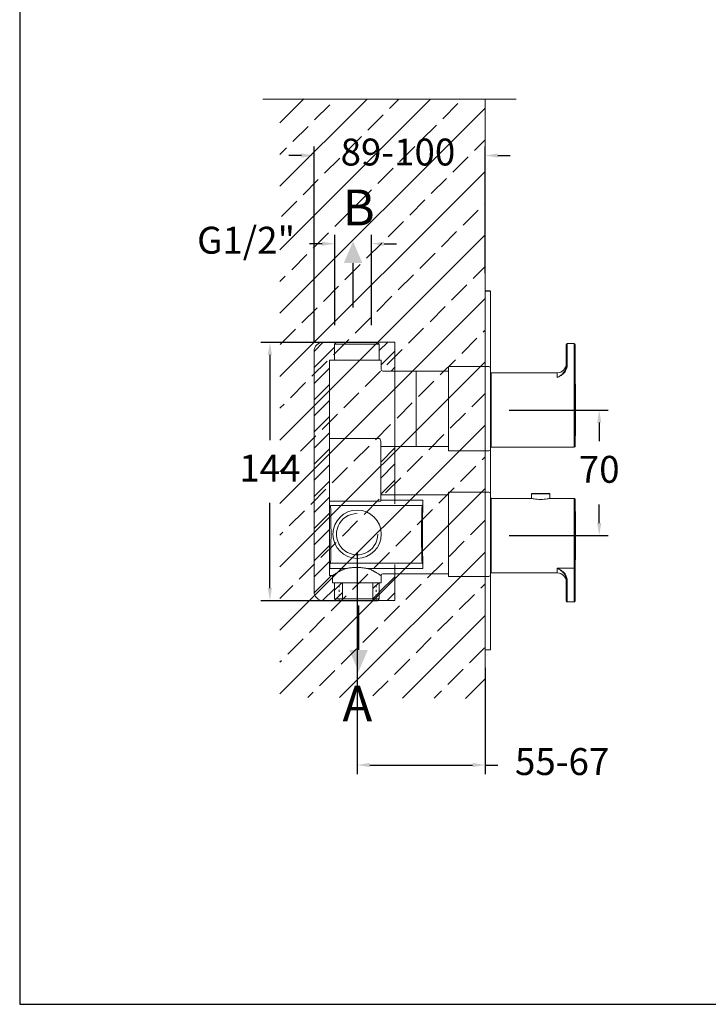
# Model space of a CAD drawing. Units: millimetres. Extents: x 189.6 to 279.2, y 81.2 to 175.5.
# Drawn here: x 189.6 to 228, y 81.2 to 136.1 of the extents above; entities that cross this region are included whole.
import ezdxf

# ---------------------------------------------------------------- set-up
doc = ezdxf.new("R2010")
doc.units = ezdxf.units.MM
doc.header["$PDSIZE"] = -1
doc.linetypes.add('SHORT_DASH', pattern=[3, 0.75, -1.5, 0.75])
doc.layers.add('COTAS', color=253, linetype='Continuous')
doc.layers.add('cuerpo', color=7, linetype='Continuous', lineweight=5)
doc.layers.add('Lineas finas', color=253, linetype='Continuous', lineweight=5)
doc.styles.add('ARIAL', font='arial.ttf')
doc.dimstyles.new('RS (E1.10)', dxfattribs={"dimtxt": 1.5, "dimasz": 0.7, "dimexe": 0.5, "dimexo": 1, "dimgap": 1, "dimtad": 0, "dimtih": 1, "dimtoh": 1, "dimdec": 0, "dimlfac": 10, "dimtxsty": 'ARIAL', "dimcen": 0, "dimclrd": 256, "dimclre": 256, "dimclrt": 256, "dimadec": 0, "dimazin": 0, "dimtfac": 1, "dimtdec": 0, "dimtofl": 0, "dimtmove": 0, "dimatfit": 3, "dimfxl": 1, "dimlwd": -1, "dimlwe": -1, "dimarcsym": 0})

# ---------------------------------------------------------------- blocks, each defined once
blk = doc.blocks.new('*D34')
at = {"layer": 'COTAS', "transparency": 16777216}
for p, q in [((207.432, 118.097), (203.09, 118.097)), ((203.59, 117.397), (203.59, 112.65)), ((203.59, 104.397), (203.59, 109.144)), ((207.476, 103.697), (203.09, 103.697))]:
    blk.add_line(p, q, dxfattribs=at)
for points in [[(203.473, 117.397), (203.706, 117.397), (203.59, 118.097)], [(203.473, 104.397), (203.706, 104.397), (203.59, 103.697)]]:
    blk.add_solid(points, dxfattribs=at)
at = {"layer": 'Defpoints', "color": 0, "transparency": 16777216}
for p in [(208.432, 118.097), (203.59, 103.697), (208.476, 103.697)]:
    blk.add_point(p, dxfattribs=at)
at = {"layer": 'COTAS', "transparency": 16777216, "insert": (203.59, 110.897), "char_height": 1.5, "attachment_point": 5, "style": 'ARIAL'}
blk.add_mtext('144', dxfattribs=at)
blk = doc.blocks.new('*D35')
at = {"layer": 'COTAS', "transparency": 16777216}
for p, q in [((206.049, 118.105), (206.049, 129.012)), ((215.582, 121.953), (215.582, 129.012)), ((205.349, 128.512), (204.649, 128.512)), ((216.282, 128.512), (216.982, 128.512))]:
    blk.add_line(p, q, dxfattribs=at)
for points in [[(205.349, 128.629), (205.349, 128.396), (206.049, 128.512)], [(216.282, 128.629), (216.282, 128.396), (215.582, 128.512)]]:
    blk.add_solid(points, dxfattribs=at)
at = {"layer": 'Defpoints', "color": 0, "transparency": 16777216}
for p in [(215.582, 128.512), (215.582, 120.953), (206.049, 117.105)]:
    blk.add_point(p, dxfattribs=at)
at = {"layer": 'COTAS', "transparency": 16777216, "insert": (210.724, 128.512), "char_height": 1.5, "attachment_point": 5, "style": 'ARIAL'}
blk.add_mtext('89-100', dxfattribs=at)
blk = doc.blocks.new('*D36')
at = {"layer": 'COTAS', "transparency": 16777216}
for p, q in [((208.449, 106.405), (208.449, 94.037)), ((215.582, 99.953), (215.582, 94.037)), ((209.149, 94.537), (214.882, 94.537)), ((215.582, 94.537), (216.282, 94.537))]:
    blk.add_line(p, q, dxfattribs=at)
for points in [[(209.149, 94.654), (209.149, 94.421), (208.449, 94.537)], [(214.882, 94.654), (214.882, 94.421), (215.582, 94.537)]]:
    blk.add_solid(points, dxfattribs=at)
at = {"layer": 'Defpoints', "color": 0, "transparency": 16777216}
for p in [(208.449, 107.405), (215.582, 100.953), (215.582, 94.537)]:
    blk.add_point(p, dxfattribs=at)
at = {"layer": 'COTAS', "transparency": 16777216, "insert": (219.871, 94.537), "char_height": 1.5, "attachment_point": 5, "style": 'ARIAL'}
blk.add_mtext('55-67', dxfattribs=at)
blk = doc.blocks.new('*D20')
at = {"layer": 'COTAS', "transparency": 16777216}
for p, q in [((207.199, 119.065), (207.199, 124.097)), ((209.249, 119.065), (209.249, 124.097)), ((206.499, 123.597), (205.799, 123.597)), ((209.949, 123.597), (210.649, 123.597))]:
    blk.add_line(p, q, dxfattribs=at)
for points in [[(206.499, 123.714), (206.499, 123.48), (207.199, 123.597)], [(209.949, 123.714), (209.949, 123.48), (209.249, 123.597)]]:
    blk.add_solid(points, dxfattribs=at)
at = {"layer": 'Defpoints', "color": 0, "transparency": 16777216}
for p in [(209.249, 123.597), (207.199, 118.065), (209.249, 118.065)]:
    blk.add_point(p, dxfattribs=at)
at = {"layer": 'COTAS', "transparency": 16777216, "insert": (202.261, 123.597), "char_height": 1.5, "attachment_point": 5, "style": 'ARIAL'}
blk.add_mtext('G1/2"', dxfattribs=at)
blk = doc.blocks.new('*D37')
at = {"layer": 'COTAS', "transparency": 16777216}
for p, q in [((216.922, 114.326), (222.437, 114.326)), ((221.937, 113.626), (221.937, 112.592)), ((221.937, 108.026), (221.937, 109.061)), ((216.922, 107.326), (222.437, 107.326))]:
    blk.add_line(p, q, dxfattribs=at)
for points in [[(221.821, 113.626), (222.054, 113.626), (221.937, 114.326)], [(221.821, 108.026), (222.054, 108.026), (221.937, 107.326)]]:
    blk.add_solid(points, dxfattribs=at)
at = {"layer": 'Defpoints', "color": 0, "transparency": 16777216}
for p in [(215.922, 114.326), (215.922, 107.326), (221.937, 107.326)]:
    blk.add_point(p, dxfattribs=at)
at = {"layer": 'COTAS', "transparency": 16777216, "insert": (221.937, 110.826), "char_height": 1.5, "attachment_point": 5, "style": 'ARIAL'}
blk.add_mtext('70', dxfattribs=at)

msp = doc.modelspace()

# ---------------------------------------------------------------- hatches: boundary and pattern name
at = {"true_color": 0xc7c8ca, "transparency": 33554485}
h = msp.add_hatch(dxfattribs=at)
h.set_pattern_fill('JIS_STN_2.5', color=9)
h.set_pattern_definition([(45, (35.5218, -27.6888), (-1.767767, 1.767767), []), (45, (37.2868, -27.6888), (-1.767767, 1.767767), [1.2, -0.5])])
h.paths.add_polyline_path([(215.582, 131.609), (204.149, 131.677), (204.149, 98.314), (215.582, 98.246)])
h = msp.add_hatch(color=256)
h.dxf.hatch_style = 1
h.paths.add_polyline_path([(208.223, 123.732), (207.703, 122.516), (208.223, 122.516), (208.744, 122.516)])
h = msp.add_hatch(color=256)
h.dxf.hatch_style = 1
h.paths.add_polyline_path([(208.528, 99.739), (209.048, 100.955), (208.528, 100.955), (208.008, 100.955)])
at = {"layer": 'COTAS'}
h = msp.add_hatch(dxfattribs=at)
h.set_pattern_fill('ANSI31', color=256, scale=0.2)
h.set_pattern_definition([(45, (-557.819, -900.415), (-0.4490128, 0.4490128), [])])
h.paths.add_polyline_path([(210.549, 117.105), (210.549, 116.497), (209.882, 116.497, -0.414214), (209.782, 116.597), (209.782, 117.097), (209.682, 117.097), (209.682, 117.997), (209.582, 118.097), (207.282, 118.097), (206.549, 118.105), (210.549, 118.105)])
edge = h.paths.add_edge_path()
edge.add_line((206.902, 117.097), (207.182, 117.097))
edge.add_line((207.182, 117.097), (207.182, 117.997))
edge.add_line((207.182, 117.997), (207.282, 118.097))
edge.add_line((207.282, 118.097), (206.549, 118.105))
edge.add_arc((206.549, 117.605), 0.5, 89.9993, 180.0396)
edge.add_line((206.049, 117.605), (206.049, 117.105))
edge.add_line((206.049, 117.105), (206.049, 104.705))
edge.add_line((206.049, 104.705), (206.049, 104.205))
edge.add_arc((206.549, 104.205), 0.5, 180.0396, 270)
edge.add_line((206.549, 103.705), (207.274, 103.705))
edge.add_line((207.274, 103.705), (207.182, 103.797))
edge.add_line((207.182, 103.797), (207.182, 104.697))
edge.add_line((207.182, 104.697), (207.082, 104.697))
edge.add_line((207.082, 104.697), (207.082, 105.097))
edge.add_line((207.082, 105.097), (206.902, 105.097))
edge.add_spline(control_points=[(206.902, 105.097), (206.902, 105.097), (206.902, 105.097), (206.902, 105.097)], knot_values=[0.999977, 0.999977, 0.999977, 0.999977, 1, 1, 1, 1], degree=3, periodic=0)
edge.add_line((206.902, 105.097), (206.902, 117.097))
h.paths.add_polyline_path([(210.549, 112.297), (209.761, 112.297), (209.761, 109.597), (210.549, 109.597)])
h.paths.add_polyline_path([(210.549, 104.705), (210.549, 105.197), (209.882, 105.197, 0.414214), (209.782, 105.097), (209.782, 104.697), (209.682, 104.697), (209.682, 103.797), (209.591, 103.705), (210.549, 103.705)])

# ---------------------------------------------------------------- linework, layer by layer
for p, q in [((208.223, 120.035), (208.223, 122.516)), ((215.882, 120.953), (215.582, 120.953)), ((208.528, 103.436), (208.528, 100.955))]:
    msp.add_line(p, q)
at = {"layer": 'COTAS', "color": 3}
msp.add_lwpolyline([(279.207, 172.139), (189.649, 172.139), (189.649, 81.2), (279.207, 81.2)], close=True, dxfattribs=at)
at = {"layer": 'cuerpo'}
for p, q in [((203.191, 131.651), (217.309, 131.651)), ((215.582, 131.651), (215.582, 98.291)), ((206.549, 118.105), (210.549, 118.105)), ((210.549, 118.105), (210.549, 117.105)), ((220.147, 117.726), (220.147, 118.026)), ((220.547, 118.026), (220.147, 118.026)), ((220.547, 118.026), (220.547, 117.726)), ((206.049, 117.105), (206.049, 117.605)), ((220.097, 117.726), (220.097, 117.976)), ((220.097, 117.726), (220.147, 117.726)), ((220.097, 117.726), (220.097, 116.804)), ((220.147, 116.804), (220.147, 117.726)), ((220.547, 117.726), (220.547, 116.578)), ((220.547, 117.726), (220.597, 117.726)), ((220.597, 117.976), (220.597, 117.726)), ((220.597, 116.578), (220.597, 117.726)), ((206.049, 104.705), (206.049, 117.105)), ((210.549, 117.105), (210.549, 109.091)), ((215.882, 116.426), (215.882, 112.226)), ((215.882, 116.401), (215.882, 112.251)), ((215.922, 116.354), (215.922, 116.401)), ((219.597, 116.401), (215.922, 116.401)), ((215.922, 112.251), (215.922, 116.401)), ((219.597, 116.401), (219.597, 116.141)), ((220.101, 116.804), (220.096, 116.771)), ((220.147, 116.804), (220.097, 116.804)), ((220.547, 116.578), (220.547, 116.141)), ((220.597, 116.578), (220.547, 116.578)), ((220.597, 116.578), (220.597, 116.097)), ((215.922, 115.826), (215.882, 115.826)), ((215.922, 115.917), (215.922, 116.136)), ((215.922, 115.826), (215.922, 112.826)), ((215.922, 115.826), (215.922, 112.826)), ((220.547, 116.141), (220.547, 112.251)), ((220.597, 116.097), (220.597, 112.301)), ((220.603, 115.877), (220.603, 114.326)), ((215.922, 115.116), (215.922, 115.457)), ((215.922, 114.134), (215.922, 114.519)), ((220.603, 114.326), (220.603, 112.776)), ((215.922, 113.196), (215.922, 113.537)), ((215.882, 112.826), (215.922, 112.826)), ((215.922, 112.517), (215.922, 112.735)), ((215.922, 112.252), (215.922, 112.299)), ((215.922, 112.251), (220.547, 112.251)), ((215.882, 107.397), (215.882, 109.472)), ((215.882, 105.347), (215.882, 109.447)), ((215.882, 105.347), (215.882, 109.447)), ((215.882, 109.447), (215.882, 105.347)), ((215.922, 105.226), (215.922, 109.426)), ((215.922, 109.401), (215.922, 109.354)), ((218.162, 109.401), (215.922, 109.401)), ((215.922, 107.326), (215.922, 109.401)), ((218.162, 109.654), (218.162, 109.401)), ((219.182, 109.654), (218.162, 109.654)), ((218.182, 109.674), (219.162, 109.674)), ((219.182, 109.401), (219.182, 109.654)), ((220.547, 109.401), (219.182, 109.401)), ((220.547, 109.401), (220.547, 107.326)), ((220.597, 109.351), (220.597, 107.326)), ((215.882, 108.826), (215.922, 108.826)), ((215.922, 109.136), (215.922, 108.917)), ((215.922, 105.826), (215.922, 108.826)), ((220.603, 108.877), (220.603, 105.776)), ((215.922, 108.457), (215.922, 108.116)), ((215.882, 105.322), (215.882, 107.397)), ((215.922, 107.519), (215.922, 107.134)), ((215.922, 105.251), (215.922, 107.326)), ((220.597, 107.326), (220.547, 107.326)), ((220.547, 107.326), (220.547, 105.512)), ((220.597, 107.326), (220.597, 105.556)), ((215.922, 106.537), (215.922, 106.196)), ((210.549, 105.72), (210.549, 104.705)), ((215.922, 105.826), (215.882, 105.826)), ((215.922, 105.735), (215.922, 105.517)), ((220.547, 105.512), (219.597, 105.512)), ((219.597, 105.512), (219.597, 105.251)), ((220.547, 105.512), (220.547, 105.075)), ((220.597, 105.556), (220.597, 105.075)), ((215.922, 105.299), (215.922, 105.252)), ((215.922, 105.251), (219.597, 105.251)), ((220.097, 104.848), (220.095, 104.881)), ((220.096, 104.882), (220.101, 104.848)), ((220.097, 104.848), (220.147, 104.848)), ((220.097, 104.848), (220.097, 103.926)), ((220.147, 103.926), (220.147, 104.848)), ((220.547, 105.075), (220.597, 105.075)), ((220.547, 105.075), (220.547, 103.926)), ((220.597, 103.926), (220.597, 105.075)), ((206.049, 104.205), (206.049, 104.705)), ((210.549, 104.705), (210.549, 103.705)), ((220.147, 103.926), (220.097, 103.926)), ((220.097, 103.676), (220.097, 103.926)), ((220.147, 103.626), (220.147, 103.926)), ((220.597, 103.926), (220.547, 103.926)), ((220.547, 103.926), (220.547, 103.626)), ((220.597, 103.926), (220.597, 103.676)), ((210.549, 103.705), (206.549, 103.705)), ((220.147, 103.626), (220.547, 103.626))]:
    msp.add_line(p, q, dxfattribs=at)
at = {"layer": 'cuerpo', "linetype": 'Continuous', "ltscale": 0.6}
for p, q in [((215.582, 120.953), (215.582, 116.747)), ((215.882, 100.953), (215.882, 120.953)), ((215.582, 112.047), (215.582, 109.747)), ((215.582, 105.047), (215.582, 100.953)), ((215.582, 100.953), (215.882, 100.953))]:
    msp.add_line(p, q, dxfattribs=at)
at = {"layer": 'cuerpo', "linetype": 'Continuous'}
for p, q in [((207.282, 118.097), (207.182, 117.997)), ((209.582, 118.097), (207.282, 118.097)), ((209.682, 117.997), (209.582, 118.097)), ((207.182, 117.997), (207.182, 117.097)), ((209.682, 117.997), (207.182, 117.997)), ((209.682, 117.097), (209.682, 117.997)), ((206.902, 117.097), (206.902, 105.097)), ((206.902, 117.097), (208.432, 117.097)), ((208.432, 117.097), (209.782, 117.097)), ((209.782, 116.597), (209.782, 117.097)), ((211.732, 116.497), (209.882, 116.497)), ((213.532, 116.497), (211.732, 116.497)), ((211.732, 116.497), (211.732, 112.297)), ((215.782, 116.747), (213.532, 116.747)), ((213.532, 116.747), (213.532, 112.047)), ((215.882, 112.147), (215.882, 116.647)), ((215.882, 112.147), (215.882, 116.647)), ((206.926, 112.742), (209.661, 112.742)), ((209.761, 109.245), (209.761, 112.589)), ((209.761, 112.297), (211.732, 112.297)), ((211.732, 112.297), (213.532, 112.297)), ((215.782, 112.047), (213.532, 112.047)), ((209.761, 109.245), (206.902, 109.245)), ((213.532, 109.597), (209.761, 109.597)), ((209.761, 109.296), (212.114, 109.296)), ((215.782, 109.747), (213.532, 109.747)), ((213.532, 105.047), (213.532, 109.747)), ((212.07, 108.997), (206.966, 108.997)), ((212.07, 108.997), (212.097, 109.024)), ((206.995, 107.448), (206.995, 107.346)), ((207.885, 105.497), (206.922, 105.497)), ((206.966, 105.797), (206.939, 105.77)), ((212.07, 105.797), (206.966, 105.797)), ((212.114, 105.497), (208.978, 105.497)), ((212.097, 105.77), (212.07, 105.797)), ((206.902, 105.097), (207.082, 105.097)), ((207.082, 105.097), (207.082, 104.697)), ((209.782, 104.697), (209.782, 105.097)), ((209.882, 105.197), (213.532, 105.197)), ((215.782, 105.047), (213.532, 105.047)), ((208.432, 104.697), (207.082, 104.697)), ((207.182, 104.697), (207.182, 103.797)), ((209.782, 104.697), (208.432, 104.697)), ((209.682, 103.797), (209.682, 104.697)), ((207.182, 103.797), (207.282, 103.697)), ((207.182, 103.797), (207.277, 103.797)), ((207.277, 103.797), (209.682, 103.797)), ((209.582, 103.697), (209.682, 103.797)), ((207.282, 103.697), (207.37, 103.697)), ((207.37, 103.697), (209.582, 103.697))]:
    msp.add_line(p, q, dxfattribs=at)
at = {"layer": 'cuerpo'}
msp.add_circle((208.449, 107.405), 1.348, dxfattribs=at)
for centre, radius, start, end in [((206.549, 117.605), 0.5, 90, 180), ((220.147, 117.976), 0.05, 90, 180), ((220.547, 117.976), 0.05, 0, 90), ((219.597, 116.901), 0.5, 270, 0), ((220.55, 116.093), 0.0472, 4.0955, 93.5799), ((220.573, 115.876), 0.03, 1.4664, 34.5876), ((160.023, 114.326), 60.6, 0, 1.46637), ((160.023, 114.326), 60.6, 358.53363, 0), ((220.573, 112.776), 0.03, 325.4124, 358.5336), ((220.547, 112.301), 0.05, 270, 0), ((218.182, 109.654), 0.02, 90, 180), ((219.162, 109.654), 0.02, 0, 90), ((220.547, 109.351), 0.05, 0, 90), ((220.573, 108.876), 0.03, 1.4664, 34.5876), ((160.023, 107.326), 60.6, 358.53363, 1.46637), ((220.55, 105.559), 0.0472, 266.4201, 355.9045), ((220.573, 105.776), 0.03, 325.4124, 358.5336), ((219.597, 104.751), 0.5, 0, 90), ((206.549, 104.205), 0.5, 180, 270), ((220.147, 103.676), 0.05, 180, 270), ((220.547, 103.676), 0.05, 270, 360)]:
    msp.add_arc(centre, radius, start, end, dxfattribs=at)
at = {"layer": 'cuerpo', "linetype": 'Continuous'}
for centre, start, end in [((209.882, 116.597), 180, 270), ((215.782, 116.647), 0, 90), ((215.782, 112.147), 270, 0), ((215.782, 109.647), 0, 90), ((209.882, 105.097), 90, 180), ((215.782, 105.147), 270, 0)]:
    msp.add_arc(centre, 0.1, start, end, dxfattribs=at)
at = {"layer": 'cuerpo', "color": 252, "ltscale": 0.1, "true_color": 0x939598}
msp.add_arc((208.449, 107.405), 1.15, 89.9941, 359.9976, dxfattribs=at)
at = {"layer": 'cuerpo', "linetype": 'Continuous'}
for centre, major_axis, start_param, end_param in [((212.133, 107.397), (0, 2.2), 0.528768, 2.612825), ((212.096, 111.023), (0, 2), 3.159046, 3.67036), ((206.965, 107.397), (0, 1.6), 5.031925, 6.265732), ((212.07, 107.397), (0, 1.6), 0.017453, 3.124139), ((206.965, 107.397), (0, 1.6), 3.159046, 4.392851), ((206.902, 107.397), (0, 2.2), 3.373717, 3.67036), ((206.939, 103.771), (0, 2), 0.017453, 0.528768), ((212.096, 103.771), (0, 2), 5.754418, 6.265732)]:
    msp.add_ellipse(centre, major_axis=major_axis, ratio=0.017455, start_param=start_param, end_param=end_param, dxfattribs=at)
at = {"layer": 'cuerpo'}
for points, knots in [([(215.922, 116.26), (215.922, 116.262), (215.922, 116.266), (215.922, 116.277), (215.922, 116.284), (215.922, 116.3), (215.922, 116.308), (215.922, 116.323), (215.922, 116.329), (215.922, 116.34), (215.922, 116.347), (215.922, 116.354)], [0, 0, 0, 0, 0.25, 0.25, 0.5, 0.5, 0.75, 0.75, 0.875, 0.875, 1, 1, 1, 1]), ([(219.597, 116.141), (219.623, 116.154), (219.667, 116.176), (219.734, 116.219), (219.795, 116.263), (219.858, 116.317), (219.916, 116.376), (219.989, 116.463), (220.03, 116.543), (220.057, 116.597)], [0, 0, 0, 0, 0.14849, 0.253979, 0.388522, 0.506908, 0.637295, 0.756107, 1, 1, 1, 1]), ([(220.103, 116.578), (220.09, 116.552), (220.062, 116.498), (220.015, 116.435), (219.969, 116.384), (219.927, 116.343), (219.877, 116.299), (219.815, 116.253), (219.748, 116.212), (219.674, 116.173), (219.626, 116.152), (219.597, 116.141)], [0, 0, 0, 0, 0.11708, 0.245518, 0.322765, 0.405842, 0.494915, 0.612509, 0.747174, 0.852046, 1, 1, 1, 1]), ([(220.057, 116.597), (220.07, 116.635), (220.093, 116.702), (220.096, 116.774), (220.097, 116.804)], [0, 0, 0, 0, 0.568453, 1, 1, 1, 1]), ([(220.057, 116.597), (220.058, 116.596), (220.06, 116.595), (220.071, 116.591), (220.086, 116.584), (220.097, 116.58), (220.103, 116.578)], [0, 0, 0, 0, 0.241566, 0.499999, 0.758433, 1, 1, 1, 1]), ([(220.147, 116.804), (220.145, 116.761), (220.141, 116.683), (220.114, 116.61), (220.103, 116.578)], [0, 0, 0, 0, 0.559845, 1, 1, 1, 1]), ([(215.922, 116.136), (215.922, 116.138), (215.922, 116.14), (215.922, 116.147), (215.922, 116.151), (215.922, 116.163), (215.922, 116.173), (215.922, 116.194), (215.922, 116.206), (215.922, 116.231), (215.922, 116.244), (215.922, 116.26)], [0, 0, 0, 0, 0.125, 0.125, 0.25, 0.25, 0.5, 0.5, 0.75, 0.75, 1, 1, 1, 1]), ([(215.922, 115.698), (215.922, 115.711), (215.922, 115.727), (215.922, 115.76), (215.922, 115.778), (215.922, 115.815), (215.922, 115.834), (215.922, 115.864), (215.922, 115.874), (215.922, 115.895), (215.922, 115.906), (215.922, 115.917)], [0, 0, 0, 0, 0.25, 0.25, 0.5, 0.5, 0.75, 0.75, 0.875, 0.875, 1, 1, 1, 1]), ([(215.922, 115.457), (215.922, 115.464), (215.922, 115.473), (215.922, 115.49), (215.922, 115.499), (215.922, 115.527), (215.922, 115.547), (215.922, 115.588), (215.922, 115.609), (215.922, 115.652), (215.922, 115.674), (215.922, 115.698)], [0, 0, 0, 0, 0.125, 0.125, 0.25, 0.25, 0.5, 0.5, 0.75, 0.75, 1, 1, 1, 1]), ([(215.922, 114.821), (215.922, 114.844), (215.922, 114.867), (215.922, 114.915), (215.922, 114.939), (215.922, 114.989), (215.922, 115.014), (215.922, 115.052), (215.922, 115.065), (215.922, 115.09), (215.922, 115.103), (215.922, 115.116)], [0, 0, 0, 0, 0.25, 0.25, 0.5, 0.5, 0.75, 0.75, 0.875, 0.875, 1, 1, 1, 1]), ([(215.922, 114.519), (215.922, 114.531), (215.922, 114.543), (215.922, 114.567), (215.922, 114.579), (215.922, 114.616), (215.922, 114.642), (215.922, 114.693), (215.922, 114.718), (215.922, 114.77), (215.922, 114.795), (215.922, 114.821)], [0, 0, 0, 0, 0.125, 0.125, 0.25, 0.25, 0.5, 0.5, 0.75, 0.75, 1, 1, 1, 1]), ([(215.922, 113.831), (215.922, 113.857), (215.922, 113.883), (215.922, 113.935), (215.922, 113.96), (215.922, 114.011), (215.922, 114.037), (215.922, 114.074), (215.922, 114.086), (215.922, 114.11), (215.922, 114.122), (215.922, 114.134)], [0, 0, 0, 0, 0.25, 0.25, 0.5, 0.5, 0.75, 0.75, 0.875, 0.875, 1, 1, 1, 1]), ([(215.922, 113.537), (215.922, 113.55), (215.922, 113.563), (215.922, 113.588), (215.922, 113.601), (215.922, 113.639), (215.922, 113.664), (215.922, 113.713), (215.922, 113.738), (215.922, 113.786), (215.922, 113.809), (215.922, 113.832)], [0, 0, 0, 0, 0.125, 0.125, 0.25, 0.25, 0.5, 0.5, 0.75, 0.75, 1, 1, 1, 1]), ([(215.922, 112.955), (215.922, 112.979), (215.922, 113.001), (215.922, 113.044), (215.922, 113.065), (215.922, 113.106), (215.922, 113.126), (215.922, 113.154), (215.922, 113.163), (215.922, 113.18), (215.922, 113.188), (215.922, 113.196)], [0, 0, 0, 0, 0.25, 0.25, 0.5, 0.5, 0.75, 0.75, 0.875, 0.875, 1, 1, 1, 1]), ([(215.922, 112.735), (215.922, 112.747), (215.922, 112.758), (215.922, 112.779), (215.922, 112.789), (215.922, 112.819), (215.922, 112.838), (215.922, 112.875), (215.922, 112.892), (215.922, 112.926), (215.922, 112.942), (215.922, 112.955)], [0, 0, 0, 0, 0.125, 0.125, 0.25, 0.25, 0.5, 0.5, 0.75, 0.75, 1, 1, 1, 1]), ([(215.922, 112.393), (215.922, 112.409), (215.922, 112.422), (215.922, 112.447), (215.922, 112.459), (215.922, 112.48), (215.922, 112.49), (215.922, 112.502), (215.922, 112.506), (215.922, 112.512), (215.922, 112.515), (215.922, 112.517)], [0, 0, 0, 0, 0.25, 0.25, 0.5, 0.5, 0.75, 0.75, 0.875, 0.875, 1, 1, 1, 1]), ([(215.922, 112.299), (215.922, 112.306), (215.922, 112.312), (215.922, 112.324), (215.922, 112.329), (215.922, 112.344), (215.922, 112.353), (215.922, 112.369), (215.922, 112.375), (215.922, 112.387), (215.922, 112.391), (215.922, 112.393)], [0, 0, 0, 0, 0.125, 0.125, 0.25, 0.25, 0.5, 0.5, 0.75, 0.75, 1, 1, 1, 1]), ([(215.922, 109.354), (215.922, 109.347), (215.922, 109.34), (215.922, 109.329), (215.922, 109.323), (215.922, 109.308), (215.922, 109.3), (215.922, 109.284), (215.922, 109.277), (215.922, 109.266), (215.922, 109.262), (215.922, 109.26)], [0, 0, 0, 0, 0.125, 0.125, 0.25, 0.25, 0.5, 0.5, 0.75, 0.75, 1, 1, 1, 1]), ([(215.922, 109.26), (215.922, 109.244), (215.922, 109.231), (215.922, 109.206), (215.922, 109.194), (215.922, 109.173), (215.922, 109.163), (215.922, 109.151), (215.922, 109.147), (215.922, 109.14), (215.922, 109.138), (215.922, 109.136)], [0, 0, 0, 0, 0.25, 0.25, 0.5, 0.5, 0.75, 0.75, 0.875, 0.875, 1, 1, 1, 1]), ([(218.672, 109.339), (218.608, 109.341), (218.476, 109.345), (218.307, 109.371), (218.197, 109.394), (218.161, 109.403), (218.167, 109.401), (218.168, 109.401)], [0, 0, 0, 0, 0.244741, 0.497368, 0.749544, 0.997764, 1, 1, 1, 1]), ([(219.177, 109.401), (219.177, 109.401), (219.184, 109.403), (219.148, 109.394), (219.039, 109.371), (218.87, 109.345), (218.738, 109.341), (218.672, 109.339)], [0, 0, 0, 0, 0.000808, 0.248732, 0.500287, 0.75291, 1, 1, 1, 1]), ([(215.922, 108.917), (215.922, 108.906), (215.922, 108.895), (215.922, 108.874), (215.922, 108.864), (215.922, 108.834), (215.922, 108.815), (215.922, 108.778), (215.922, 108.76), (215.922, 108.727), (215.922, 108.711), (215.922, 108.698)], [0, 0, 0, 0, 0.125, 0.125, 0.25, 0.25, 0.5, 0.5, 0.75, 0.75, 1, 1, 1, 1]), ([(215.922, 108.698), (215.922, 108.674), (215.922, 108.652), (215.922, 108.609), (215.922, 108.588), (215.922, 108.547), (215.922, 108.527), (215.922, 108.499), (215.922, 108.49), (215.922, 108.473), (215.922, 108.464), (215.922, 108.457)], [0, 0, 0, 0, 0.25, 0.25, 0.5, 0.5, 0.75, 0.75, 0.875, 0.875, 1, 1, 1, 1]), ([(215.922, 108.116), (215.922, 108.103), (215.922, 108.09), (215.922, 108.064), (215.922, 108.052), (215.922, 108.014), (215.922, 107.989), (215.922, 107.939), (215.922, 107.915), (215.922, 107.867), (215.922, 107.844), (215.922, 107.821)], [0, 0, 0, 0, 0.125, 0.125, 0.25, 0.25, 0.5, 0.5, 0.75, 0.75, 1, 1, 1, 1]), ([(215.922, 107.821), (215.922, 107.795), (215.922, 107.77), (215.922, 107.718), (215.922, 107.692), (215.922, 107.642), (215.922, 107.616), (215.922, 107.579), (215.922, 107.567), (215.922, 107.542), (215.922, 107.53), (215.922, 107.519)], [0, 0, 0, 0, 0.25, 0.25, 0.5, 0.5, 0.75, 0.75, 0.875, 0.875, 1, 1, 1, 1]), ([(215.922, 107.134), (215.922, 107.122), (215.922, 107.11), (215.922, 107.086), (215.922, 107.074), (215.922, 107.036), (215.922, 107.011), (215.922, 106.96), (215.922, 106.935), (215.922, 106.883), (215.922, 106.857), (215.922, 106.831)], [0, 0, 0, 0, 0.125, 0.125, 0.25, 0.25, 0.5, 0.5, 0.75, 0.75, 1, 1, 1, 1]), ([(215.922, 106.832), (215.922, 106.809), (215.922, 106.786), (215.922, 106.738), (215.922, 106.713), (215.922, 106.664), (215.922, 106.639), (215.922, 106.601), (215.922, 106.588), (215.922, 106.563), (215.922, 106.55), (215.922, 106.537)], [0, 0, 0, 0, 0.25, 0.25, 0.5, 0.5, 0.75, 0.75, 0.875, 0.875, 1, 1, 1, 1]), ([(215.922, 106.196), (215.922, 106.188), (215.922, 106.18), (215.922, 106.163), (215.922, 106.154), (215.922, 106.125), (215.922, 106.106), (215.922, 106.065), (215.922, 106.044), (215.922, 106.001), (215.922, 105.979), (215.922, 105.955)], [0, 0, 0, 0, 0.125, 0.125, 0.25, 0.25, 0.5, 0.5, 0.75, 0.75, 1, 1, 1, 1]), ([(215.922, 105.955), (215.922, 105.942), (215.922, 105.926), (215.922, 105.892), (215.922, 105.875), (215.922, 105.838), (215.922, 105.819), (215.922, 105.789), (215.922, 105.779), (215.922, 105.758), (215.922, 105.747), (215.922, 105.735)], [0, 0, 0, 0, 0.25, 0.25, 0.5, 0.5, 0.75, 0.75, 0.875, 0.875, 1, 1, 1, 1]), ([(215.922, 105.517), (215.922, 105.515), (215.922, 105.512), (215.922, 105.506), (215.922, 105.502), (215.922, 105.49), (215.922, 105.48), (215.922, 105.459), (215.922, 105.447), (215.922, 105.422), (215.922, 105.409), (215.922, 105.393)], [0, 0, 0, 0, 0.125, 0.125, 0.25, 0.25, 0.5, 0.5, 0.75, 0.75, 1, 1, 1, 1]), ([(215.922, 105.393), (215.922, 105.391), (215.922, 105.387), (215.922, 105.375), (215.922, 105.369), (215.922, 105.353), (215.922, 105.344), (215.922, 105.329), (215.922, 105.324), (215.922, 105.312), (215.922, 105.306), (215.922, 105.299)], [0, 0, 0, 0, 0.25, 0.25, 0.5, 0.5, 0.75, 0.75, 0.875, 0.875, 1, 1, 1, 1]), ([(220.057, 105.056), (220.045, 105.083), (220.02, 105.137), (219.971, 105.21), (219.916, 105.277), (219.851, 105.343), (219.777, 105.404), (219.69, 105.464), (219.63, 105.495), (219.597, 105.512)], [0, 0, 0, 0, 0.117964, 0.244671, 0.363366, 0.493648, 0.65489, 0.811766, 1, 1, 1, 1]), ([(219.597, 105.512), (219.626, 105.5), (219.674, 105.48), (219.748, 105.441), (219.815, 105.399), (219.885, 105.348), (219.948, 105.292), (220.029, 105.206), (220.073, 105.128), (220.103, 105.075)], [0, 0, 0, 0, 0.148102, 0.253095, 0.387891, 0.505622, 0.63706, 0.7552, 1, 1, 1, 1]), ([(220.057, 105.056), (220.058, 105.057), (220.06, 105.058), (220.071, 105.062), (220.086, 105.068), (220.097, 105.073), (220.103, 105.075)], [0, 0, 0, 0, 0.241566, 0.499999, 0.758433, 1, 1, 1, 1]), ([(220.095, 104.881), (220.094, 104.901), (220.09, 104.961), (220.07, 105.018), (220.057, 105.056)], [0, 0, 0, 0, 0.327352, 1, 1, 1, 1]), ([(220.103, 105.075), (220.117, 105.034), (220.142, 104.96), (220.146, 104.883), (220.147, 104.848)], [0, 0, 0, 0, 0.559845, 1, 1, 1, 1])]:
    msp.add_open_spline(points, degree=3, knots=knots, dxfattribs=at)
at = {"layer": 'cuerpo', "linetype": 'Continuous'}
for points, knots in [([(209.761, 112.589), (209.758, 112.61), (209.754, 112.649), (209.733, 112.694), (209.711, 112.72), (209.695, 112.733), (209.678, 112.741), (209.666, 112.742), (209.661, 112.742)], [0, 0, 0, 0, 0.348517, 0.629462, 0.745857, 0.84304, 0.925183, 1, 1, 1, 1]), ([(206.992, 107.9), (206.992, 107.842), (206.993, 107.738), (206.994, 107.589), (206.994, 107.495), (206.995, 107.448)], [0, 0, 0, 0, 0.382034, 0.690835, 1, 1, 1, 1]), ([(206.995, 107.346), (206.994, 107.288), (206.994, 107.182), (206.993, 107.034), (206.992, 106.941), (206.992, 106.894)], [0, 0, 0, 0, 0.382048, 0.69102, 1, 1, 1, 1]), ([(207.623, 105.411), (207.6, 105.4), (207.555, 105.378), (207.49, 105.345), (207.432, 105.313), (207.36, 105.273), (207.285, 105.228), (207.21, 105.181), (207.153, 105.144), (207.112, 105.117), (207.087, 105.1), (207.084, 105.098), (207.082, 105.097)], [0, 0, 0, 0, 0.071526, 0.141739, 0.215888, 0.278315, 0.414367, 0.534515, 0.656061, 0.771214, 0.886776, 1, 1, 1, 1]), ([(209.242, 105.411), (209.205, 105.427), (209.13, 105.459), (209.002, 105.494), (208.842, 105.524), (208.646, 105.545), (208.422, 105.551), (208.194, 105.543), (207.979, 105.518), (207.784, 105.477), (207.675, 105.433), (207.623, 105.411)], [0, 0, 0, 0, 0.080686, 0.164963, 0.253271, 0.377288, 0.507094, 0.633776, 0.76368, 0.885781, 1, 1, 1, 1]), ([(209.782, 105.097), (209.781, 105.098), (209.778, 105.1), (209.755, 105.115), (209.719, 105.14), (209.668, 105.172), (209.602, 105.214), (209.537, 105.254), (209.482, 105.286), (209.442, 105.308), (209.4, 105.331), (209.35, 105.358), (209.298, 105.384), (209.259, 105.403), (209.242, 105.411)], [0, 0, 0, 0, 0.109365, 0.220528, 0.326692, 0.437938, 0.552525, 0.679786, 0.724424, 0.774188, 0.82908, 0.878018, 0.947089, 1, 1, 1, 1]), ([(206.911, 105.256), (206.91, 105.23), (206.907, 105.178), (206.904, 105.124), (206.902, 105.097)], [0, 0, 0, 0, 0.499851, 1, 1, 1, 1])]:
    msp.add_open_spline(points, degree=3, knots=knots, dxfattribs=at)
at = {"layer": 'Lineas finas', "linetype": 'Continuous'}
for p, q in [((207.182, 104.277), (207.602, 104.697)), ((209.326, 104.371), (209.652, 104.697)), ((207.225, 103.754), (207.626, 104.155)), ((209.326, 103.805), (209.682, 104.161))]:
    msp.add_line(p, q, dxfattribs=at)
at = {"layer": 'Lineas finas', "linetype": 'SHORT_DASH', "ltscale": 0.1}
for p, q in [((207.451, 103.697), (207.451, 104.697)), ((209.501, 103.697), (209.501, 104.697))]:
    msp.add_line(p, q, dxfattribs=at)
at = {"layer": 'Lineas finas', "linetype": 'Continuous', "ltscale": 0.3}
for p, q in [((207.626, 103.697), (207.626, 104.697)), ((209.326, 103.697), (209.326, 104.697))]:
    msp.add_line(p, q, dxfattribs=at)

# ---------------------------------------------------------------- texts
at = {"char_height": 2, "attachment_point": 1}
for s, width, insert in [('B', 2, (207.64, 126.615)), ('A', 1.27538, (207.634, 98.968))]:
    msp.add_mtext_dynamic_manual_height_columns(s, width=width, gutter_width=12.5, heights=[0], dxfattribs=dict(at, insert=insert))

# ---------------------------------------------------------------- dimensions: what is measured, and where the dimension line sits
at = {"layer": 'COTAS'}
for base, p1, p2, text, picture, middle in [((215.582, 128.512), (206.049, 117.105), (215.582, 120.953), '89-100', '*D35', (210.724, 128.512)), ((209.249, 123.597), (207.199, 118.065), (209.249, 118.065), 'G1/2"', '*D20', (202.261, 123.597))]:
    dim = msp.add_linear_dim(base=base, p1=p1, p2=p2, text=text, dimstyle='RS (E1.10)', dxfattribs=at)
    dim.commit()
    dim.dimension.update_dxf_attribs({"geometry": picture, "text_midpoint": middle, "dimtype": 160})
for base, p1, p2, picture, middle in [((203.59, 103.697), (208.432, 118.097), (208.476, 103.697), '*D34', (203.59, 110.897)), ((221.937, 107.326), (215.922, 114.326), (215.922, 107.326), '*D37', (221.937, 110.826))]:
    dim = msp.add_linear_dim(base=base, p1=p1, p2=p2, angle=90, dimstyle='RS (E1.10)', dxfattribs=at)
    dim.commit()
    dim.dimension.update_dxf_attribs({"geometry": picture, "text_midpoint": middle})
at = {"layer": 'COTAS', "color": 175, "true_color": 0x4554a5}
dim = msp.add_linear_dim(base=(215.582, 94.537), p1=(208.449, 107.405), p2=(215.582, 100.953), text='55-67', dimstyle='RS (E1.10)', dxfattribs=at)
dim.commit()
dim.dimension.update_dxf_attribs({"geometry": '*D36', "text_midpoint": (219.871, 94.537)})

doc.saveas('drawing.dxf')
